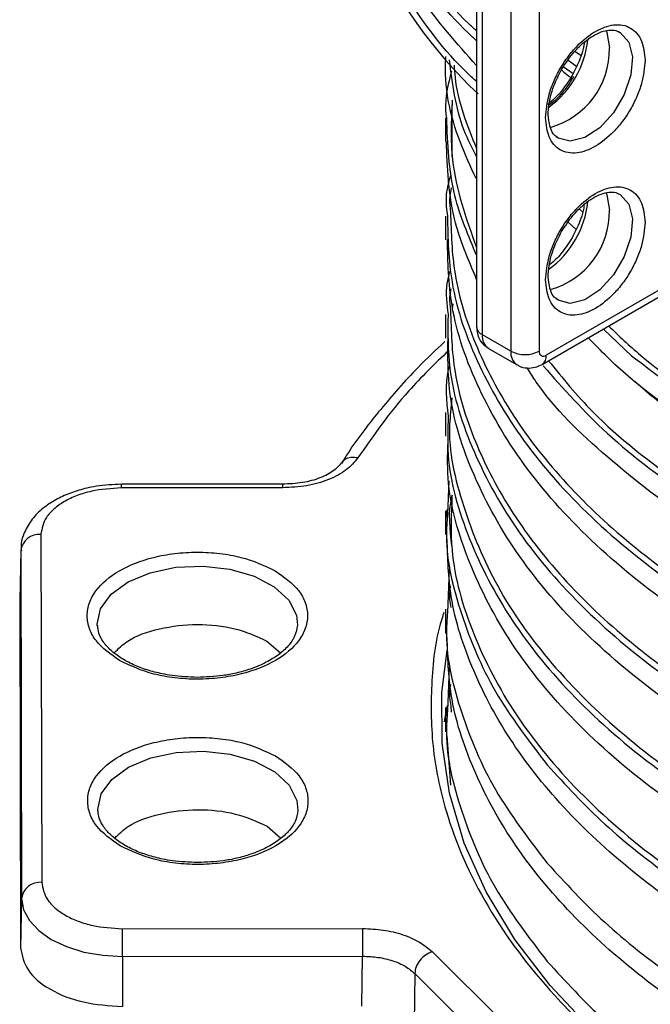
# Model space of a CAD drawing. Units: millimetres. Extents: x 5 to 292, y 5 to 415.
# Drawn here: x 100 to 106, y 209 to 219 of the extents above; entities that cross this region are included whole.
import ezdxf

# ---------------------------------------------------------------- set-up
doc = ezdxf.new("R2010")
doc.units = ezdxf.units.MM

msp = doc.modelspace()

# ---------------------------------------------------------------- linework, layer by layer
at = {"color": 7, "linetype": 'Continuous', "lineweight": 25}
for p, q in [((104.6785, 220.1699), (104.6785, 215.5602)), ((104.7373, 215.4784), (104.7373, 220.0882)), ((105.0206, 219.9251), (105.0206, 215.3154)), ((105.3034, 219.9253), (105.3034, 215.3156)), ((105.5422, 218.1541), (105.6414, 218.0831)), ((104.37, 217.6422), (104.37, 217.4055)), ((105.702, 216.734), (105.7377, 216.7013)), ((104.37, 216.6619), (104.37, 216.4253)), ((105.6708, 216.5287), (105.5922, 216.6007)), ((105.3326, 215.1833), (106.9605, 216.1257)), ((106.8279, 216.1165), (105.374, 215.2749)), ((104.37, 215.682), (104.37, 215.4454)), ((105.0206, 215.3154), (104.7373, 215.4784)), ((105.9481, 215.5314), (106.2235, 215.27)), ((104.7995, 215.3411), (105.0827, 215.178)), ((104.4314, 214.8482), (104.4203, 214.7066)), ((104.37, 214.7025), (104.37, 214.4659)), ((102.7496, 213.9888), (101.1405, 213.9875)), ((104.4035, 214.0204), (104.3887, 213.6872)), ((102.7498, 213.9521), (101.1407, 213.9508)), ((104.37, 213.7213), (104.37, 213.7212)), ((104.37, 213.7212), (104.37, 213.4874)), ((100.3384, 213.4863), (100.3468, 210.018)), ((100.1384, 213.3257), (100.1279, 212.8329)), ((100.1384, 213.3257), (100.1469, 209.8574)), ((104.4078, 213.1387), (104.3887, 212.7074)), ((100.1279, 212.8329), (100.1363, 209.3646)), ((104.37, 212.7412), (104.37, 212.5001)), ((102.5891, 212.4241), (102.7259, 212.3062)), ((104.4078, 212.1588), (104.3887, 211.7276)), ((104.37, 211.7614), (104.37, 211.5202)), ((104.37, 211.6943), (104.358, 211.6181)), ((104.4218, 210.9875), (104.3858, 211.4799)), ((102.5936, 210.5767), (102.7304, 210.4589)), ((100.1469, 209.8574), (100.1363, 209.3646)), ((101.1514, 209.5548), (103.5435, 209.5568)), ((101.1517, 209.2789), (103.5438, 209.2809)), ((101.1517, 209.2789), (101.1517, 208.7801)), ((103.5377, 208.782), (103.5438, 209.2809)), ((104.2368, 209.3265), (104.9532, 208.6124)), ((104.0638, 209.1081), (104.0577, 208.6093)), ((104.0638, 209.1081), (104.7802, 208.3941))]:
    msp.add_line(p, q, dxfattribs=at)
at = {"color": 8, "linetype": 'Continuous', "lineweight": 25}
for p, q in [((105.7198, 218.2605), (105.6576, 218.3048)), ((105.5916, 218.2167), (105.676, 218.1563)), ((104.4376, 217.2568), (104.4352, 217.7714)), ((104.4399, 215.7345), (104.4478, 215.786)), ((104.4214, 211.7794), (104.4262, 211.7136))]:
    msp.add_line(p, q, dxfattribs=at)
at = {"color": 8, "linetype": 'Continuous', "lineweight": 25, "flags": 128}
for points in [[(106.0937, 218.502), (106.1108, 218.4926), (106.1949, 218.3978), (106.2314, 218.251), (106.2161, 218.0698), (106.1507, 217.876), (106.0431, 217.6931), (105.9064, 217.5432), (105.757, 217.4442), (105.6129, 217.4082), (105.4915, 217.4394), (105.4712, 217.4536)], [(106.0937, 216.8852), (106.1108, 216.8758), (106.1949, 216.7811), (106.2314, 216.6342), (106.2161, 216.453), (106.1507, 216.2593), (106.0431, 216.0764), (105.9064, 215.9264), (105.757, 215.8275), (105.6129, 215.7914), (105.4915, 215.8227), (105.4712, 215.8369)], [(100.901, 212.576), (100.9004, 212.591), (100.9343, 212.7466), (101.0397, 212.8911), (101.2087, 213.0139), (101.4288, 213.1058), (101.6837, 213.16), (101.9545, 213.1724), (102.221, 213.1423), (102.4636, 213.0717), (102.6643, 212.966), (102.808, 212.833), (102.8843, 212.6825), (102.8948, 212.582)], [(100.9055, 210.7287), (100.9049, 210.7437), (100.9388, 210.8993), (101.0442, 211.0438), (101.2132, 211.1666), (101.4333, 211.2584), (101.6882, 211.3126), (101.959, 211.3251), (102.2256, 211.295), (102.4682, 211.2244), (102.6688, 211.1187), (102.8126, 210.9857), (102.8888, 210.8352), (102.8994, 210.7346)]]:
    msp.add_lwpolyline(points, dxfattribs=at)
at = {"color": 7, "linetype": 'Continuous', "lineweight": 25, "flags": 128}
for points in [[(105.967, 218.5159), (105.9775, 218.4917), (106.0031, 218.3389)], [(105.967, 216.8991), (105.9775, 216.8749), (106.0031, 216.7222)], [(106.0513, 208.3396), (105.8277, 208.5457), (105.4112, 208.9874), (105.0592, 209.4474), (104.7739, 209.9225), (104.5574, 210.4096), (104.411, 210.9054), (104.3358, 211.4064), (104.3323, 211.9093), (104.3849, 212.3312)], [(100.1469, 209.8574), (100.1664, 209.7444), (100.2238, 209.6358), (100.3168, 209.5357), (100.4418, 209.448), (100.594, 209.3761), (100.7676, 209.3227), (100.9559, 209.2899), (101.1517, 209.2789)]]:
    msp.add_lwpolyline(points, dxfattribs=at)
at = {"color": 7, "linetype": 'Continuous', "lineweight": 25}
for centre, radius, start, end in [((108.0166, 221.3717), 4.8203, 182.25327, 226.42104), ((105.1979, 218.3226), 0.8054, 285.57786, 1.15836), ((105.1979, 216.7059), 0.8054, 285.57743, 1.15878), ((105.1618, 215.5885), 0.3074, 242.65621, 297.43722), ((105.3464, 215.3086), 0.0436, 170.71787, 309.27284), ((100.3223, 213.3015), 0.1854, 85.02071, 172.52451), ((100.3307, 209.8333), 0.1854, 85.02056, 172.52449), ((-36.0151, 209.2761), 137.1668, 0.001184, 0.116429)]:
    msp.add_arc(centre, radius, start, end, dxfattribs=at)
at = {"color": 8, "linetype": 'Continuous', "lineweight": 25}
for centre, radius, start, end in [((104.8435, 218.5173), 0.9483, 305.92906, 354.19336), ((104.8435, 216.9005), 0.9484, 305.92929, 354.19313), ((104.7743, 215.567), 0.096, 184.08505, 247.34399), ((104.8799, 215.4602), 0.1438, 172.72603, 235.9705), ((105.1673, 215.2991), 0.1476, 173.65863, 235.28867), ((105.2738, 215.265), 0.1007, 305.68381, 5.60385), ((98.4211, 213.9571), 2.7196, 359.86775, 0.64071)]:
    msp.add_arc(centre, radius, start, end, dxfattribs=at)
for points, knots in [([(104.6785, 218.5095), (104.652, 218.5338), (104.3703, 218.7928), (103.9778, 219.3343), (103.5289, 220.1236), (103.2573, 220.9323), (103.2213, 221.4753), (103.2037, 221.7412)], [0, 0, 0, 0, 0.025541, 0.271632, 0.517722, 0.763813, 1, 1, 1, 1]), ([(104.6785, 218.0035), (104.651, 218.0288), (104.3687, 218.2886), (103.976, 218.8306), (103.5281, 219.6192), (103.2572, 220.427), (103.2213, 220.9694), (103.2037, 221.235)], [0, 0, 0, 0, 0.026542, 0.272389, 0.518236, 0.764083, 1, 1, 1, 1]), ([(104.6785, 218.1626), (104.4831, 218.3847), (104.0668, 218.8578), (103.6447, 219.6361), (103.3986, 220.2437), (103.3652, 220.5822), (103.3597, 220.637)], [0, 0, 0, 0, 0.2862346, 0.6098514, 0.9367962, 1, 1, 1, 1]), ([(104.4557, 218.1684), (104.458, 218.1271), (104.4739, 217.8459), (104.5843, 217.5704), (104.6785, 217.3354)], [0, 0, 0, 0, 0.146907, 1, 1, 1, 1]), ([(105.5212, 218.1245), (105.5339, 218.1121), (105.5665, 218.0802), (105.6077, 218.0518), (105.6329, 218.0345)], [0, 0, 0, 0, 0.3890212, 1, 1, 1, 1]), ([(104.4365, 217.8175), (104.4267, 217.6185), (104.4025, 217.1241), (104.5753, 216.6385), (104.6785, 216.3483)], [0, 0, 0, 0, 0.402345, 1, 1, 1, 1]), ([(104.3784, 217.641), (104.3875, 217.3816), (104.4036, 216.9181), (104.5945, 216.4679), (104.6785, 216.2697)], [0, 0, 0, 0, 0.559578, 1, 1, 1, 1]), ([(104.3889, 216.6609), (104.3938, 216.4418), (104.4052, 215.9398), (104.6777, 215.1667), (105.1563, 214.3618), (105.8414, 213.6054), (106.7103, 212.9133), (107.7475, 212.3002), (108.931, 211.779), (110.2368, 211.361), (111.6382, 211.055), (113.1064, 210.868), (114.6114, 210.8041), (116.1221, 210.8652), (117.6085, 211.0499), (119.0413, 211.3583), (120.403, 211.7769), (121.212, 212.1469), (121.6165, 212.3319)], [0, 0, 0, 0, 0.049018, 0.112336, 0.175654, 0.238972, 0.302291, 0.365609, 0.428927, 0.492245, 0.555563, 0.618881, 0.682199, 0.745518, 0.808836, 0.872154, 0.936077, 1, 1, 1, 1]), ([(104.4197, 216.7017), (104.4258, 216.4957), (104.4393, 216.0399), (104.6627, 215.3435), (105.0466, 214.6262), (105.594, 213.9431), (106.2897, 213.3057), (107.1243, 212.7243), (108.0839, 212.2088), (109.1532, 211.7678), (110.3149, 211.4085), (111.5504, 211.1372), (112.8398, 210.9586), (114.1623, 210.8758), (115.4967, 210.8903), (116.8214, 211.0026), (118.1157, 211.2106), (119.3563, 211.513), (120.5328, 211.8985), (121.2375, 212.224), (121.5899, 212.3867)], [0, 0, 0, 0, 0.046269, 0.10237, 0.158472, 0.214574, 0.270676, 0.326778, 0.38288, 0.438981, 0.495083, 0.551185, 0.607287, 0.663389, 0.719491, 0.775593, 0.831694, 0.887796, 0.943898, 1, 1, 1, 1]), ([(104.3951, 215.6809), (104.3936, 215.5015), (104.3898, 215.0391), (104.6278, 214.3024), (105.0759, 213.4921), (105.7343, 212.728), (106.578, 212.026), (107.5929, 211.4009), (108.7573, 210.8662), (110.0476, 210.4331), (111.4373, 210.111), (112.8979, 209.907), (114.3996, 209.8256), (115.9114, 209.8693), (117.4294, 210.0397), (118.9167, 210.3442), (120.3489, 210.7744), (121.194, 211.1595), (121.6165, 211.3521)], [0, 0, 0, 0, 0.0401448, 0.1034644, 0.1667842, 0.230104, 0.2934236, 0.3567432, 0.4200628, 0.4833826, 0.5467024, 0.610022, 0.6733415, 0.7366612, 0.799981, 0.8666541, 0.9333271, 1, 1, 1, 1]), ([(104.4197, 215.7218), (104.4258, 215.5158), (104.4393, 215.0601), (104.6627, 214.3637), (105.0466, 213.6463), (105.594, 212.9633), (106.2897, 212.3258), (107.1243, 211.7445), (108.0839, 211.229), (109.1532, 210.7879), (110.3149, 210.4287), (111.5504, 210.1574), (112.8398, 209.9788), (114.1623, 209.8959), (115.4967, 209.9105), (116.8214, 210.0228), (118.1157, 210.2307), (119.3563, 210.5331), (120.5328, 210.9186), (121.2375, 211.2441), (121.5899, 211.4069)], [0, 0, 0, 0, 0.046265, 0.102367, 0.158469, 0.214571, 0.270673, 0.326775, 0.382877, 0.438979, 0.495081, 0.551183, 0.607285, 0.663387, 0.71949, 0.775592, 0.831694, 0.887796, 0.943898, 1, 1, 1, 1]), ([(105.9944, 215.5664), (106.0976, 215.4681), (106.4258, 215.1554), (107.1294, 214.6858), (108.0826, 214.1681), (109.1536, 213.7276), (110.3148, 213.3682), (111.5504, 213.097), (112.8398, 212.9183), (114.1623, 212.8355), (115.4967, 212.8501), (116.8214, 212.9623), (118.1157, 213.1702), (119.3563, 213.4727), (120.5328, 213.8582), (121.2375, 214.1837), (121.5899, 214.3464)], [0, 0, 0, 0, 0.034091, 0.108391, 0.182692, 0.256993, 0.331294, 0.405594, 0.479895, 0.554196, 0.628496, 0.702797, 0.777098, 0.851398, 0.925699, 1, 1, 1, 1]), ([(104.3995, 215.3195), (104.2627, 215.1872), (103.9102, 214.8458), (103.6539, 214.4766), (103.497, 214.2506)], [0, 0, 0, 0, 0.387803, 1, 1, 1, 1]), ([(105.3437, 215.1681), (105.5453, 214.9399), (105.9703, 214.4588), (106.8387, 213.8129), (107.8575, 213.2194), (108.6393, 212.9042), (109.0302, 212.7466)], [0, 0, 0, 0, 0.235861, 0.497266, 0.748633, 1, 1, 1, 1]), ([(105.3949, 215.2194), (105.5355, 215.0464), (105.8944, 214.605), (106.7102, 213.971), (107.7786, 213.3206), (108.6269, 212.9763), (109.051, 212.8041)], [0, 0, 0, 0, 0.176766, 0.451178, 0.725589, 1, 1, 1, 1]), ([(104.397, 214.6679), (104.3923, 214.5391), (104.3775, 214.1276), (104.5827, 213.4387), (104.9993, 212.6234), (105.6309, 211.8517), (106.4491, 211.1401), (107.4413, 210.5034), (108.5861, 209.9553), (109.8603, 209.5074), (111.2378, 209.1693), (112.6902, 208.9484), (114.188, 208.8497), (115.7378, 208.8764), (117.3085, 209.039), (118.8562, 209.3482), (120.3218, 209.7833), (121.185, 210.1759), (121.6165, 210.3722)], [0, 0, 0, 0, 0.028887, 0.092364, 0.155842, 0.219319, 0.282796, 0.346273, 0.40975, 0.473227, 0.536704, 0.600181, 0.663658, 0.727135, 0.795352, 0.863568, 0.931784, 1, 1, 1, 1]), ([(104.4203, 214.7066), (104.4166, 214.6669), (104.3877, 214.3528), (104.5297, 213.7638), (104.8573, 212.9607), (105.4004, 212.1928), (106.1235, 211.4761), (107.0191, 210.8248), (108.0681, 210.2521), (109.2504, 209.7696), (110.5429, 209.387), (111.9203, 209.1123), (113.3559, 208.9514), (114.8216, 208.9076), (116.2886, 208.9824), (117.7293, 209.1742), (119.1122, 209.482), (120.4224, 209.8918), (121.2007, 210.2486), (121.5899, 210.427)], [0, 0, 0, 0, 0.008965, 0.070905, 0.132844, 0.194784, 0.256723, 0.318663, 0.380603, 0.442543, 0.504482, 0.566422, 0.628362, 0.690302, 0.752241, 0.814181, 0.876121, 0.93806, 1, 1, 1, 1]), ([(103.497, 214.2506), (103.4733, 214.2533), (103.4259, 214.2587), (103.372, 214.242), (103.353, 214.2196), (103.3467, 214.2122)], [0, 0, 0, 0, 0.400654, 0.801302, 1, 1, 1, 1]), ([(102.7498, 213.9521), (102.7498, 213.9657), (102.7497, 213.9872), (102.7496, 213.9857), (102.7496, 213.9851)], [0, 0, 0, 0, 0.6308157, 1, 1, 1, 1]), ([(104.4345, 213.3735), (104.4143, 213.5376), (104.3932, 213.7084), (104.4368, 213.8765), (104.4385, 213.883)], [0, 0, 0, 0, 0.96108, 1, 1, 1, 1]), ([(104.4342, 213.866), (104.427, 213.6877), (104.4084, 213.2275), (104.6218, 212.4915), (105.0423, 211.6797), (105.6737, 210.9116), (106.4917, 210.2035), (107.4826, 209.5703), (108.6253, 209.0255), (109.8966, 208.5807), (111.2703, 208.2455), (112.7185, 208.0271), (114.2114, 207.9305), (115.7536, 207.959), (117.3142, 208.1222), (118.85, 208.4302), (120.3045, 208.8626), (121.1614, 209.2523), (121.5899, 209.4472)], [0, 0, 0, 0, 0.0397554, 0.1025886, 0.1654218, 0.2282548, 0.2910877, 0.3539207, 0.4167539, 0.4795871, 0.5424201, 0.605253, 0.6680861, 0.7309192, 0.7981896, 0.8654598, 0.9327299, 1, 1, 1, 1]), ([(104.3887, 213.6872), (104.3839, 213.616), (104.3615, 213.2815), (104.5117, 212.6857), (104.8285, 211.9142), (105.1985, 211.4301), (105.3836, 211.188)], [0, 0, 0, 0, 0.082574, 0.388383, 0.694191, 1, 1, 1, 1]), ([(104.3538, 212.7072), (104.3497, 212.6956), (104.2709, 212.4731), (104.223, 212.0277), (104.2239, 211.3774), (104.3794, 210.6192), (104.749, 209.7743), (105.3416, 208.9816), (105.9958, 208.3443), (106.6397, 207.8487), (107.1771, 207.4924), (107.5199, 207.3173), (107.5999, 207.2764)], [0, 0, 0, 0, 0.005923, 0.113986, 0.222805, 0.332229, 0.496313, 0.658345, 0.763769, 0.867392, 0.969081, 1, 1, 1, 1]), ([(104.3887, 212.7074), (104.3839, 212.6362), (104.3615, 212.3017), (104.5117, 211.7059), (104.8285, 210.9343), (105.1985, 210.4502), (105.3836, 210.2082)], [0, 0, 0, 0, 0.082596, 0.388397, 0.694198, 1, 1, 1, 1]), ([(104.3799, 211.5613), (104.3758, 211.5943), (104.3668, 211.6674), (104.3824, 211.7401), (104.391, 211.7801)], [0, 0, 0, 0, 0.450955, 1, 1, 1, 1]), ([(104.3887, 211.7276), (104.3839, 211.6564), (104.3615, 211.3218), (104.5117, 210.726), (104.8285, 209.9545), (105.1985, 209.4704), (105.3836, 209.2283)], [0, 0, 0, 0, 0.082612, 0.388408, 0.694204, 1, 1, 1, 1])]:
    msp.add_open_spline(points, degree=3, knots=knots, dxfattribs=at)
at = {"color": 7, "linetype": 'Continuous', "lineweight": 25}
for points, knots in [([(104.6785, 218.4115), (104.652, 218.4358), (104.3702, 218.6948), (103.9795, 219.2363), (103.5229, 220.0257), (103.2758, 220.8451), (103.1714, 221.404), (103.2008, 221.6843), (103.2012, 221.6882)], [0, 0, 0, 0, 0.0252048, 0.268053, 0.5109012, 0.7537494, 0.9965978, 1, 1, 1, 1]), ([(105.3677, 217.6441), (105.3744, 217.7199), (105.3847, 217.8369), (105.4463, 218.006), (105.5102, 218.134), (105.589, 218.254), (105.7043, 218.3898), (105.8626, 218.5168), (106.021, 218.5731), (106.1363, 218.5709), (106.215, 218.542), (106.279, 218.4881), (106.3406, 218.3904), (106.3509, 218.2852), (106.3575, 218.2171)], [0, 0, 0, 0, 0.119723, 0.184837, 0.250001, 0.315117, 0.380279, 0.5, 0.619721, 0.684833, 0.749998, 0.815112, 0.880278, 1, 1, 1, 1]), ([(105.5267, 218.124), (105.5626, 218.1799), (105.6128, 218.258), (105.6995, 218.3518), (105.7738, 218.4178), (105.8603, 218.474), (105.9443, 218.5093), (106.0204, 218.5198), (106.0697, 218.5168), (106.0895, 218.5015), (106.0937, 218.4982)], [0, 0, 0, 0, 0.203017, 0.283559, 0.413221, 0.541608, 0.674246, 0.810651, 0.959558, 1, 1, 1, 1]), ([(105.7539, 218.3968), (105.7503, 218.3748), (105.7412, 218.32), (105.7053, 218.2059), (105.66, 218.1177), (105.6321, 218.0633)], [0, 0, 0, 0, 0.204699, 0.509293, 1, 1, 1, 1]), ([(104.6738, 217.0382), (104.6192, 217.157), (104.4393, 217.5481), (104.3501, 217.9609), (104.3742, 218.2474), (104.3746, 218.2525)], [0, 0, 0, 0, 0.2999814, 0.9874803, 1, 1, 1, 1]), ([(104.4065, 218.2195), (104.435, 217.9843), (104.475, 217.6561), (104.6336, 217.3409), (104.6785, 217.2516)], [0, 0, 0, 0, 0.716724, 1, 1, 1, 1]), ([(106.3575, 218.2171), (106.3509, 218.1413), (106.3406, 218.0242), (106.279, 217.8552), (106.2151, 217.7272), (106.1363, 217.6072), (106.021, 217.4714), (105.8626, 217.3444), (105.7043, 217.2881), (105.589, 217.2903), (105.5103, 217.3191), (105.4463, 217.3731), (105.3847, 217.4708), (105.3744, 217.576), (105.3677, 217.6441)], [0, 0, 0, 0, 0.119718, 0.184833, 0.249997, 0.315113, 0.380278, 0.5, 0.619721, 0.684837, 0.750002, 0.815117, 0.880282, 1, 1, 1, 1]), ([(104.4298, 218.1081), (104.396, 217.9766), (104.3559, 217.8211), (104.3754, 217.6651), (104.3784, 217.641)], [0, 0, 0, 0, 0.845481, 1, 1, 1, 1]), ([(105.3952, 217.6451), (105.3952, 217.6451), (105.3868, 217.6727), (105.3971, 217.7515), (105.4148, 217.8561), (105.4532, 217.9814), (105.4987, 218.0696), (105.5267, 218.124)], [0, 0, 0, 0, 0.000023, 0.260098, 0.463319, 0.668864, 1, 1, 1, 1]), ([(105.6321, 218.0633), (105.5962, 218.0075), (105.546, 217.9296), (105.4607, 217.8365), (105.416, 217.7991), (105.389, 217.7765)], [0, 0, 0, 0, 0.499504, 0.697669, 1, 1, 1, 1]), ([(105.6448, 218.0527), (105.62, 218.0131), (105.5698, 217.9333), (105.4865, 217.8307), (105.4262, 217.7866), (105.3995, 217.767)], [0, 0, 0, 0, 0.353768, 0.713749, 1, 1, 1, 1]), ([(105.4934, 217.4439), (105.4798, 217.4517), (105.4496, 217.4689), (105.4123, 217.5331), (105.4012, 217.6054), (105.3952, 217.6451)], [0, 0, 0, 0, 0.271501, 0.59976, 1, 1, 1, 1]), ([(104.6803, 216.0309), (104.5955, 216.2308), (104.4038, 216.6827), (104.3875, 217.1479), (104.3784, 217.4072)], [0, 0, 0, 0, 0.442423, 1, 1, 1, 1]), ([(104.4147, 217.0636), (104.3969, 216.9932), (104.3631, 216.8595), (104.3806, 216.7248), (104.3889, 216.6609)], [0, 0, 0, 0, 0.52614, 1, 1, 1, 1]), ([(104.4273, 216.9449), (104.4196, 216.9075), (104.403, 216.8266), (104.4138, 216.7454), (104.4197, 216.7017)], [0, 0, 0, 0, 0.461793, 1, 1, 1, 1]), ([(105.3677, 216.0273), (105.3744, 216.1032), (105.3847, 216.2202), (105.4463, 216.3893), (105.5102, 216.5172), (105.589, 216.6373), (105.7043, 216.773), (105.8626, 216.9), (106.021, 216.9564), (106.1363, 216.9541), (106.215, 216.9253), (106.279, 216.8714), (106.3406, 216.7737), (106.3509, 216.6685), (106.3575, 216.6004)], [0, 0, 0, 0, 0.11972, 0.184837, 0.250002, 0.315114, 0.380279, 0.5, 0.619721, 0.684837, 0.749999, 0.815117, 0.88028, 1, 1, 1, 1]), ([(105.5267, 216.5072), (105.5626, 216.5631), (105.6128, 216.6412), (105.6995, 216.735), (105.7738, 216.801), (105.8603, 216.8572), (105.9443, 216.8926), (106.0204, 216.903), (106.0697, 216.9), (106.0895, 216.8847), (106.0937, 216.8815)], [0, 0, 0, 0, 0.203019, 0.283561, 0.413225, 0.541613, 0.674251, 0.810658, 0.959566, 1, 1, 1, 1]), ([(105.7518, 216.7684), (105.7487, 216.7502), (105.7401, 216.6993), (105.7052, 216.5891), (105.66, 216.501), (105.6321, 216.4466)], [0, 0, 0, 0, 0.175345, 0.491172, 1, 1, 1, 1]), ([(106.3575, 216.6004), (106.3509, 216.5245), (106.3406, 216.4075), (106.279, 216.2384), (106.2151, 216.1105), (106.1363, 215.9904), (106.021, 215.8547), (105.8626, 215.7277), (105.7043, 215.6713), (105.589, 215.6736), (105.5103, 215.7024), (105.4463, 215.7563), (105.3847, 215.854), (105.3744, 215.9592), (105.3677, 216.0273)], [0, 0, 0, 0, 0.1197227, 0.1848375, 0.2499997, 0.3151154, 0.3802789, 0.4999997, 0.6197212, 0.6848354, 0.7500005, 0.8151143, 0.8802772, 1, 1, 1, 1]), ([(121.6165, 212.0981), (121.212, 211.9131), (120.403, 211.5431), (119.0413, 211.1244), (117.6085, 210.8161), (116.1221, 210.6313), (114.6114, 210.5702), (113.1064, 210.6341), (111.6382, 210.8212), (110.2368, 211.1271), (108.931, 211.5452), (107.7475, 212.0663), (106.7103, 212.6795), (105.8414, 213.3716), (105.1563, 214.128), (104.6777, 214.9328), (104.4052, 215.706), (104.3938, 216.208), (104.3889, 216.4271)], [0, 0, 0, 0, 0.0639229, 0.1278461, 0.1911643, 0.2544823, 0.3178003, 0.3811183, 0.4444365, 0.5077548, 0.5710728, 0.6343908, 0.6977088, 0.761027, 0.8243453, 0.8876633, 0.9509813, 1, 1, 1, 1]), ([(105.3952, 216.0284), (105.3952, 216.0284), (105.3868, 216.056), (105.3971, 216.1348), (105.4148, 216.2394), (105.4532, 216.3647), (105.4987, 216.4528), (105.5267, 216.5072)], [0, 0, 0, 0, 0.000023, 0.260101, 0.463323, 0.668869, 1, 1, 1, 1]), ([(105.6321, 216.4466), (105.5962, 216.3909), (105.5459, 216.313), (105.4665, 216.2257), (105.4278, 216.1931), (105.4067, 216.1755)], [0, 0, 0, 0, 0.535192, 0.747509, 1, 1, 1, 1]), ([(104.411, 216.1108), (104.4007, 216.0709), (104.364, 215.9286), (104.3821, 215.7846), (104.3951, 215.6809)], [0, 0, 0, 0, 0.279966, 1, 1, 1, 1]), ([(105.4934, 215.8272), (105.4798, 215.835), (105.4496, 215.8522), (105.4123, 215.9164), (105.4012, 215.9887), (105.3952, 216.0284)], [0, 0, 0, 0, 0.271518, 0.599763, 1, 1, 1, 1]), ([(104.4231, 215.9377), (104.4175, 215.9095), (104.4033, 215.8376), (104.4135, 215.7655), (104.4197, 215.7218)], [0, 0, 0, 0, 0.39353, 1, 1, 1, 1]), ([(104.6785, 215.5602), (104.6826, 215.5239), (104.69, 215.4587), (104.7389, 215.382), (104.7822, 215.3552), (104.8008, 215.3437)], [0, 0, 0, 0, 0.41897, 0.752005, 1, 1, 1, 1]), ([(121.6165, 211.1182), (121.194, 210.9257), (120.3489, 210.5406), (118.9167, 210.1104), (117.4294, 209.8059), (115.9114, 209.6354), (114.3996, 209.5918), (112.8979, 209.6732), (111.4373, 209.8772), (110.0476, 210.1992), (108.7573, 210.6323), (107.5929, 211.1671), (106.578, 211.7921), (105.7343, 212.4941), (105.0759, 213.2583), (104.6278, 214.0686), (104.3898, 214.8053), (104.3936, 215.2677), (104.3951, 215.4471)], [0, 0, 0, 0, 0.066673, 0.133345, 0.200018, 0.263338, 0.326657, 0.389976, 0.453296, 0.516615, 0.579935, 0.643254, 0.706573, 0.769893, 0.833212, 0.896532, 0.959851, 1, 1, 1, 1]), ([(107.1187, 214.4064), (106.7892, 214.6183), (106.286, 214.942), (105.9182, 215.3188), (105.7913, 215.4489)], [0, 0, 0, 0, 0.654886, 1, 1, 1, 1]), ([(104.3638, 215.4111), (104.2717, 215.3243), (104.0397, 215.1056), (103.7205, 214.7354), (103.4689, 214.4164), (103.3564, 214.2321), (103.3342, 214.1957)], [0, 0, 0, 0, 0.226043, 0.569671, 0.915028, 1, 1, 1, 1]), ([(106.2235, 215.27), (106.4389, 215.1057), (106.8696, 214.7772), (107.627, 214.3368), (108.456, 213.9412), (109.356, 213.5982), (110.3152, 213.3108), (111.3239, 213.0823), (112.371, 212.9155), (113.4453, 212.8123), (114.5352, 212.7739), (115.629, 212.801), (116.7151, 212.8934), (117.7815, 213.0504), (118.8173, 213.2702), (119.8096, 213.5518), (120.7542, 213.8877), (121.3291, 214.157), (121.6166, 214.2916)], [0, 0, 0, 0, 0.0625, 0.125, 0.1875, 0.25, 0.3125, 0.375, 0.4375, 0.5, 0.5625, 0.625, 0.6875, 0.75, 0.8125, 0.875, 0.9375, 1, 1, 1, 1]), ([(104.405, 215.1581), (104.4025, 215.1487), (104.3595, 214.987), (104.3788, 214.8226), (104.397, 214.6679)], [0, 0, 0, 0, 0.058389, 1, 1, 1, 1]), ([(105.0848, 215.1801), (105.0902, 215.1761), (105.1187, 215.1544), (105.183, 215.1441), (105.2635, 215.1497), (105.3099, 215.1722), (105.3326, 215.1833)], [0, 0, 0, 0, 0.076869, 0.409396, 0.710745, 1, 1, 1, 1]), ([(109.0302, 212.5128), (108.6397, 212.6705), (107.8589, 212.9859), (106.833, 213.5777), (105.9631, 214.2525), (105.4088, 214.7871), (105.2137, 215.1005), (105.1844, 215.1474)], [0, 0, 0, 0, 0.2345675, 0.4691358, 0.7130712, 0.9570058, 1, 1, 1, 1]), ([(121.5899, 214.0335), (121.2375, 213.8708), (120.5328, 213.5453), (119.3563, 213.1598), (118.1157, 212.8574), (116.8214, 212.6494), (115.4967, 212.5372), (114.1623, 212.5226), (112.8398, 212.6054), (111.5505, 212.7841), (110.3147, 213.0553), (109.1539, 213.4148), (108.0814, 213.8547), (107.1339, 214.3747), (106.5244, 214.7658), (106.2766, 214.995), (106.2586, 215.0116)], [0, 0, 0, 0, 0.076463, 0.152926, 0.229389, 0.305852, 0.382315, 0.458778, 0.535241, 0.611704, 0.688167, 0.76463, 0.841094, 0.917557, 0.99402, 1, 1, 1, 1]), ([(121.6165, 210.1384), (121.185, 209.9421), (120.3218, 209.5495), (118.8562, 209.1144), (117.3085, 208.8052), (115.7378, 208.6426), (114.188, 208.6159), (112.6902, 208.7146), (111.2378, 208.9354), (109.8603, 209.2735), (108.5861, 209.7215), (107.4413, 210.2696), (106.4491, 210.9063), (105.6308, 211.6179), (104.9994, 212.3895), (104.5822, 213.2049), (104.3757, 213.9048), (104.3917, 214.3275), (104.397, 214.4673)], [0, 0, 0, 0, 0.068047, 0.136093, 0.20414, 0.272187, 0.335507, 0.398826, 0.462146, 0.525465, 0.588785, 0.652105, 0.715424, 0.778744, 0.842063, 0.905383, 0.968702, 1, 1, 1, 1]), ([(103.3441, 214.2147), (103.3184, 214.1833), (103.2666, 214.1201), (103.1239, 214.0469), (102.9465, 213.9968), (102.8123, 213.9912), (102.7447, 213.9883)], [0, 0, 0, 0, 0.244797, 0.492965, 0.744659, 1, 1, 1, 1]), ([(103.497, 214.2506), (103.4623, 214.2089), (103.3924, 214.1248), (103.2105, 214.029), (102.9911, 213.9644), (102.8298, 213.9562), (102.7498, 213.9521)], [0, 0, 0, 0, 0.247547, 0.499645, 0.751871, 1, 1, 1, 1]), ([(101.1418, 213.9875), (101.0577, 213.9838), (100.9395, 213.9787), (100.7739, 213.9452), (100.6412, 213.9062), (100.4987, 213.8432), (100.3697, 213.7608), (100.2589, 213.6564), (100.1789, 213.5293), (100.1365, 213.4127), (100.1432, 213.3425), (100.145, 213.3232)], [0, 0, 0, 0, 0.166338, 0.233524, 0.343457, 0.455078, 0.573282, 0.695448, 0.820799, 0.950518, 1, 1, 1, 1]), ([(101.1407, 213.9508), (101.0396, 213.9445), (100.8842, 213.9348), (100.6972, 213.8769), (100.5687, 213.8169), (100.4652, 213.7425), (100.3652, 213.6344), (100.3489, 213.5447), (100.3384, 213.4863)], [0, 0, 0, 0, 0.2394565, 0.3683605, 0.5, 0.6316394, 0.7605434, 1, 1, 1, 1]), ([(104.3799, 213.5208), (104.3758, 213.5538), (104.3667, 213.627), (104.3824, 213.6998), (104.391, 213.7398)], [0, 0, 0, 0, 0.451413, 1, 1, 1, 1]), ([(121.6165, 209.1585), (121.263, 208.9951), (120.5558, 208.6684), (119.3752, 208.2813), (118.1302, 207.9776), (116.8312, 207.7688), (115.5017, 207.6559), (114.1624, 207.6411), (112.835, 207.7242), (111.5407, 207.9034), (110.3006, 208.1756), (109.1344, 208.5361), (108.0611, 208.9787), (107.0978, 209.4961), (106.2599, 210.0795), (105.5615, 210.7194), (105.0118, 211.405), (104.6268, 212.125), (104.4058, 212.8079), (104.3919, 213.2491), (104.3859, 213.4396)], [0, 0, 0, 0, 0.056307, 0.112613, 0.16892, 0.225227, 0.281534, 0.337841, 0.394147, 0.450454, 0.506761, 0.563068, 0.619374, 0.675681, 0.731988, 0.788295, 0.844601, 0.900908, 0.957215, 1, 1, 1, 1]), ([(101.1229, 212.2285), (101.0355, 212.2907), (100.901, 212.3865), (100.8167, 212.5466), (100.7924, 212.6761), (100.8156, 212.8061), (100.9021, 212.9646), (101.1019, 213.1352), (101.397, 213.251), (101.6713, 213.3014), (101.8963, 213.3152), (102.1207, 213.3015), (102.3983, 213.2533), (102.5646, 213.176), (102.6727, 213.1257)], [0, 0, 0, 0, 0.119728, 0.18418, 0.25, 0.31582, 0.380272, 0.5, 0.619728, 0.68418, 0.75, 0.81582, 0.880272, 1, 1, 1, 1]), ([(102.6727, 213.1257), (102.7601, 213.0634), (102.8945, 212.9676), (102.9788, 212.8075), (103.0032, 212.6781), (102.9799, 212.5481), (102.8934, 212.3896), (102.6936, 212.2189), (102.3985, 212.1031), (102.1243, 212.0527), (101.8992, 212.039), (101.6749, 212.0526), (101.3973, 212.1009), (101.231, 212.1782), (101.1229, 212.2285)], [0, 0, 0, 0, 0.119728, 0.18418, 0.25, 0.31582, 0.380272, 0.5, 0.619728, 0.68418, 0.75, 0.81582, 0.880272, 1, 1, 1, 1]), ([(104.4197, 212.976), (104.4159, 212.9551), (104.4024, 212.8831), (104.4135, 212.8107), (104.4214, 212.7592)], [0, 0, 0, 0, 0.28976, 1, 1, 1, 1]), ([(101.8978, 212.0619), (101.8127, 212.0652), (101.6936, 212.0698), (101.5275, 212.0997), (101.3958, 212.1337), (101.2566, 212.187), (101.1337, 212.2532), (101.0318, 212.3306), (100.9569, 212.4161), (100.9111, 212.5), (100.9065, 212.5536), (100.9045, 212.5783)], [0, 0, 0, 0, 0.161777, 0.226567, 0.332063, 0.438239, 0.548879, 0.661342, 0.776313, 0.897327, 1, 1, 1, 1]), ([(101.0699, 212.3063), (101.1107, 212.3471), (101.2156, 212.4523), (101.5157, 212.5583), (101.8942, 212.6033), (102.2859, 212.5626), (102.488, 212.4703), (102.5891, 212.4241)], [0, 0, 0, 0, 0.137116, 0.352837, 0.568558, 0.784279, 1, 1, 1, 1]), ([(102.894, 212.5828), (102.8884, 212.546), (102.8779, 212.4775), (102.8087, 212.376), (102.7119, 212.287), (102.5838, 212.2077), (102.4395, 212.1465), (102.2903, 212.1043), (102.1154, 212.0705), (101.9826, 212.0653), (101.8978, 212.0619)], [0, 0, 0, 0, 0.152011, 0.282259, 0.405093, 0.522349, 0.650879, 0.748689, 0.839629, 1, 1, 1, 1]), ([(121.6165, 208.1787), (121.263, 208.0153), (120.5558, 207.6885), (119.3752, 207.3014), (118.1302, 206.9977), (116.8312, 206.7889), (115.5017, 206.6761), (114.1624, 206.6613), (112.8349, 206.7443), (111.5407, 206.9236), (110.3006, 207.1957), (109.1344, 207.5562), (108.0611, 207.9989), (107.0978, 208.5163), (106.2599, 209.0997), (105.5615, 209.7395), (105.0119, 210.4251), (104.6268, 211.1451), (104.4058, 211.828), (104.3919, 212.2692), (104.3858, 212.4597)], [0, 0, 0, 0, 0.056307, 0.112613, 0.16892, 0.225227, 0.281534, 0.33784, 0.394147, 0.450454, 0.506761, 0.563067, 0.619374, 0.675681, 0.731988, 0.788294, 0.844601, 0.900908, 0.957215, 1, 1, 1, 1]), ([(104.4187, 211.9896), (104.4153, 211.9709), (104.4025, 211.901), (104.4134, 211.8308), (104.4214, 211.7794)], [0, 0, 0, 0, 0.2676542, 1, 1, 1, 1]), ([(101.1274, 210.3812), (101.04, 210.4434), (100.9056, 210.5392), (100.8212, 210.6993), (100.7969, 210.8288), (100.8201, 210.9588), (100.9066, 211.1172), (101.1064, 211.2879), (101.4015, 211.4037), (101.6758, 211.4541), (101.9009, 211.4679), (102.1252, 211.4542), (102.4028, 211.406), (102.5691, 211.3286), (102.6772, 211.2784)], [0, 0, 0, 0, 0.119729, 0.18418, 0.25, 0.31582, 0.380272, 0.5, 0.619728, 0.68418, 0.75, 0.81582, 0.880272, 1, 1, 1, 1]), ([(102.6772, 211.2784), (102.7646, 211.2161), (102.899, 211.1203), (102.9834, 210.9602), (103.0077, 210.8307), (102.9845, 210.7008), (102.8979, 210.5423), (102.6981, 210.3716), (102.4031, 210.2558), (102.1288, 210.2054), (101.9037, 210.1916), (101.6794, 210.2053), (101.4018, 210.2535), (101.2355, 210.3309), (101.1274, 210.3812)], [0, 0, 0, 0, 0.119728, 0.18418, 0.25, 0.31582, 0.380272, 0.5, 0.619728, 0.68418, 0.75, 0.81582, 0.880272, 1, 1, 1, 1]), ([(105.3836, 211.188), (105.5663, 210.9889), (105.9319, 210.5905), (106.6292, 210.0437), (107.4245, 209.5433), (108.3189, 209.0991), (109.2977, 208.7163), (110.349, 208.4003), (111.4592, 208.1553), (112.6139, 207.9848), (113.7981, 207.8912), (114.9965, 207.8759), (116.1938, 207.9393), (117.3742, 208.081), (118.523, 208.2989), (119.6234, 208.5919), (120.6689, 208.951), (121.3006, 209.2452), (121.6165, 209.3924)], [0, 0, 0, 0, 0.0625002, 0.1250001, 0.1875, 0.2500002, 0.3125, 0.375, 0.4375002, 0.5, 0.5625001, 0.6250002, 0.6874999, 0.7500001, 0.8125001, 0.875, 0.9375002, 1, 1, 1, 1]), ([(101.9023, 210.2146), (101.8172, 210.2179), (101.6981, 210.2225), (101.532, 210.2523), (101.4003, 210.2864), (101.2611, 210.3397), (101.1382, 210.4058), (101.0364, 210.4833), (100.9615, 210.5687), (100.9156, 210.6526), (100.9111, 210.7063), (100.909, 210.7309)], [0, 0, 0, 0, 0.161776, 0.226567, 0.332063, 0.438239, 0.548879, 0.661342, 0.776313, 0.897327, 1, 1, 1, 1]), ([(101.0744, 210.459), (101.1152, 210.4998), (101.2201, 210.605), (101.5202, 210.711), (101.8987, 210.756), (102.2904, 210.7153), (102.4925, 210.6229), (102.5936, 210.5767)], [0, 0, 0, 0, 0.137116, 0.352837, 0.568558, 0.784279, 1, 1, 1, 1]), ([(102.8985, 210.7355), (102.8929, 210.6987), (102.8825, 210.6302), (102.8132, 210.5287), (102.7164, 210.4397), (102.5883, 210.3603), (102.444, 210.2992), (102.2948, 210.257), (102.1199, 210.2232), (101.9871, 210.2179), (101.9023, 210.2146)], [0, 0, 0, 0, 0.15201, 0.282258, 0.405093, 0.522349, 0.650879, 0.748689, 0.839629, 1, 1, 1, 1]), ([(105.3836, 210.2082), (105.5663, 210.009), (105.9319, 209.6107), (106.6292, 209.0638), (107.4245, 208.5634), (108.3189, 208.1192), (109.2977, 207.7365), (110.349, 207.4204), (111.4592, 207.1755), (112.6139, 207.005), (113.7981, 206.9113), (114.9965, 206.8961), (116.1938, 206.9595), (117.3742, 207.1011), (118.523, 207.3191), (119.6234, 207.6121), (120.6689, 207.9712), (121.3006, 208.2654), (121.6165, 208.4125)], [0, 0, 0, 0, 0.0625, 0.125, 0.1875, 0.25, 0.3125, 0.375, 0.4375, 0.5, 0.5625, 0.625, 0.6875, 0.75, 0.8125, 0.875, 0.9375, 1, 1, 1, 1]), ([(100.3468, 210.018), (100.3577, 209.9597), (100.3745, 209.8699), (100.4749, 209.762), (100.5788, 209.6878), (100.7077, 209.628), (100.8948, 209.5703), (101.0504, 209.5609), (101.1514, 209.5548)], [0, 0, 0, 0, 0.239456, 0.36836, 0.5, 0.631639, 0.760543, 1, 1, 1, 1]), ([(103.5435, 209.5568), (103.6129, 209.5538), (103.7525, 209.5479), (103.9477, 209.4993), (104.1184, 209.4263), (104.1975, 209.3596), (104.2368, 209.3265)], [0, 0, 0, 0, 0.2482, 0.499962, 0.751735, 1, 1, 1, 1]), ([(103.5435, 209.5568), (103.5435, 209.5394), (103.5436, 209.5047), (103.5437, 209.4298), (103.5438, 209.3501), (103.5438, 209.304), (103.5438, 209.2809)], [0, 0, 0, 0, 0.250003, 0.5, 0.749996, 1, 1, 1, 1]), ([(100.1363, 209.3646), (100.1518, 209.2879), (100.1826, 209.1345), (100.4176, 208.9412), (100.7531, 208.8061), (101.0189, 208.7888), (101.1517, 208.7801)], [0, 0, 0, 0, 0.25, 0.5, 0.75, 1, 1, 1, 1]), ([(103.5438, 209.2809), (103.5962, 209.2788), (103.701, 209.2745), (103.8469, 209.2382), (103.9747, 209.1836), (104.0341, 209.1333), (104.0638, 209.1081)], [0, 0, 0, 0, 0.250008, 0.500004, 0.749997, 1, 1, 1, 1]), ([(104.2368, 209.3265), (104.2144, 209.3166), (104.1695, 209.2968), (104.1127, 209.2408), (104.0726, 209.1744), (104.0667, 209.1302), (104.0638, 209.1081)], [0, 0, 0, 0, 0.250004, 0.500001, 0.749996, 1, 1, 1, 1]), ([(105.3836, 209.2283), (105.5663, 209.0292), (105.9319, 208.6309), (106.6292, 208.084), (107.4245, 207.5835), (108.3189, 207.1394), (109.2977, 206.7566), (110.349, 206.4406), (111.4592, 206.1957), (112.6139, 206.0251), (113.7981, 205.9315), (114.9965, 205.9162), (116.1938, 205.9796), (117.3741, 206.1213), (118.523, 206.3392), (119.6234, 206.6322), (120.6689, 206.9913), (121.3006, 207.2856), (121.6165, 207.4327)], [0, 0, 0, 0, 0.0625, 0.125, 0.1875, 0.25, 0.3125, 0.375, 0.4375, 0.5, 0.5625, 0.625, 0.6875, 0.75, 0.8125, 0.875, 0.9375, 1, 1, 1, 1])]:
    msp.add_open_spline(points, degree=3, knots=knots, dxfattribs=at)

doc.saveas('drawing.dxf')
